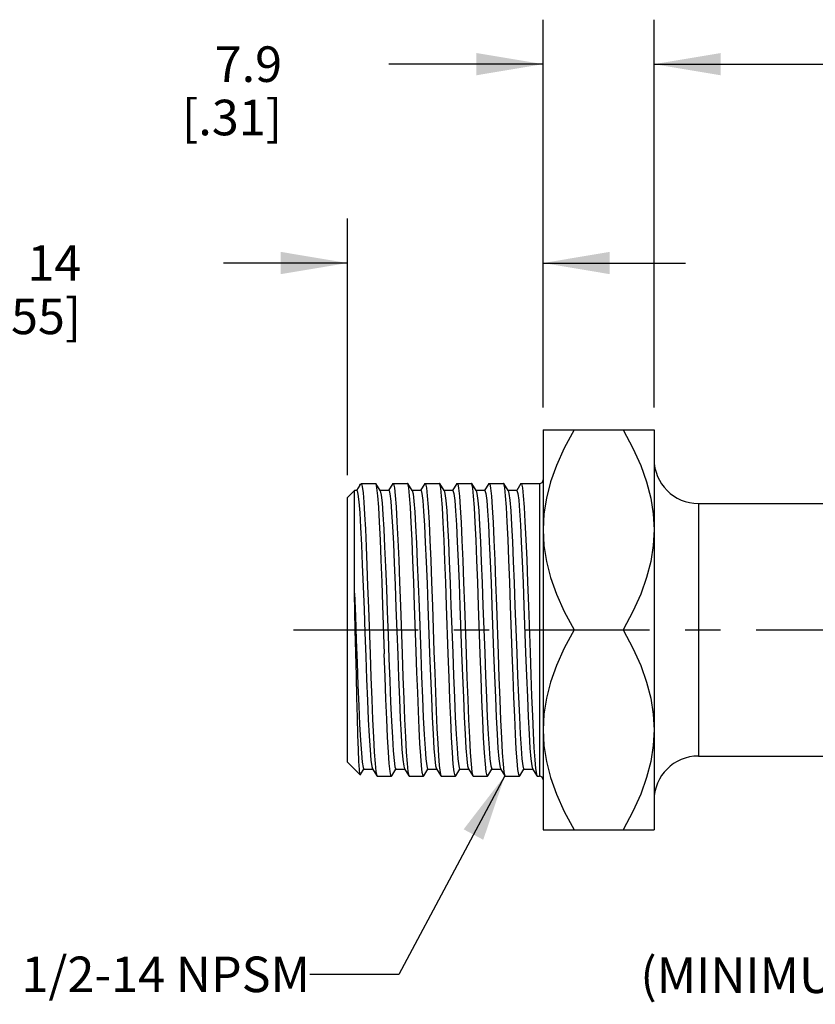
# Model space of a CAD drawing. Units: inches. Extents: x 0.4 to 16.6, y 0.6 to 10.4.
# Drawn here: x 3.7 to 5.9, y 4.2 to 7 of the extents above; entities that cross this region are included whole.
import ezdxf

# ---------------------------------------------------------------- set-up
doc = ezdxf.new("R2010")
doc.units = ezdxf.units.IN
doc.header["$LTSCALE"] = 0.935
doc.header["$MEASUREMENT"] = 0
doc.linetypes.add('CENTER', pattern=[0.6, 0.375, -0.075, 0.075, -0.075])
doc.layers.get('0').update_dxf_attribs({"linetype": 'CONTINUOUS'})
for name, color, linetype in [('AXIS', 7, 'CONTINUOUS'), ('DRIVEN_DIMS', 7, 'CONTINUOUS'), ('NOTES', 7, 'CONTINUOUS')]:
    doc.layers.add(name, color=color, linetype=linetype)
doc.styles.add('TEXTSTYLE_6', font='gdt')
doc.dimstyles.new('DIMSTYLE_1', dxfattribs={"dimtxt": 0.1, "dimasz": 0.1875, "dimexe": 0.125, "dimexo": 0.0625, "dimgap": 0.1, "dimtad": 0, "dimtih": 1, "dimtoh": 1, "dimdec": 1, "dimzin": 4, "dimdsep": 46, "dimtxsty": 'STANDARD', "dimblk": '_FILLED', "dimblk1": '_FILLED', "dimblk2": '_FILLED', "dimcen": 0.09, "dimadec": 0, "dimazin": 0, "dimtp": 0.005, "dimtm": 0.005, "dimtfac": 1, "dimtdec": 1, "dimtofl": 0, "dimtmove": 0, "dimatfit": 3, "dimldrblk": '_FILLED', "dimfxl": 1, "dimtolj": 1, "dimtzin": 4, "dimarcsym": 0})
doc.dimstyles.new('DIMSTYLE_2', dxfattribs={"dimtxt": 0.1, "dimasz": 0.1875, "dimexe": 0.125, "dimexo": 0.0625, "dimgap": 0.1, "dimtad": 0, "dimtih": 1, "dimtoh": 1, "dimdec": 0, "dimzin": 4, "dimdsep": 46, "dimtxsty": 'STANDARD', "dimblk": '_FILLED', "dimblk1": '_FILLED', "dimblk2": '_FILLED', "dimcen": 0.09, "dimadec": 0, "dimazin": 0, "dimtp": 0.005, "dimtm": 0.005, "dimtfac": 1, "dimtdec": 0, "dimtofl": 0, "dimtmove": 0, "dimatfit": 3, "dimldrblk": '_FILLED', "dimfxl": 1, "dimtolj": 1, "dimtzin": 4, "dimarcsym": 0})
doc.dimstyles.new('DIMSTYLE_3', dxfattribs={"dimtxt": 0.1, "dimasz": 0.1875, "dimexe": 0.125, "dimexo": 0.0625, "dimgap": 0.1, "dimtad": 0, "dimtih": 1, "dimtoh": 1, "dimzin": 4, "dimdsep": 46, "dimtxsty": 'STANDARD', "dimblk": '_FILLED', "dimblk1": '_FILLED', "dimblk2": '_FILLED', "dimcen": 0.09, "dimadec": 0, "dimazin": 0, "dimtp": 0.005, "dimtm": 0.005, "dimtfac": 1, "dimtofl": 0, "dimtmove": 0, "dimatfit": 3, "dimldrblk": '_FILLED', "dimfxl": 1, "dimtolj": 1, "dimtzin": 4, "dimarcsym": 0})
doc.dimstyles.get("Standard").update_dxf_attribs({"dimtxt": 0.1, "dimasz": 0.1875, "dimexe": 0.125, "dimexo": 0.0625, "dimgap": 0.09, "dimtad": 0, "dimtih": 1, "dimtoh": 1, "dimzin": 4, "dimdsep": 46, "dimtxsty": 'STANDARD', "dimblk": '_FILLED', "dimblk1": '_FILLED', "dimblk2": '_FILLED', "dimcen": 0.09, "dimadec": 0, "dimazin": 0, "dimtol": 1, "dimtp": 0.01, "dimtm": 0.01, "dimtfac": 1, "dimtofl": 0, "dimtmove": 0, "dimatfit": 3, "dimldrblk": '_FILLED', "dimfxl": 1, "dimtolj": 1, "dimtzin": 4, "dimarcsym": 0})

# ---------------------------------------------------------------- blocks, each defined once
blk = doc.blocks.new('_FILLED')
at = {"color": 0, "linetype": 'BYBLOCK'}
blk.add_solid([(0, 0), (-1, 0.167), (-1, -0.167)], dxfattribs=at)
blk = doc.blocks.new('*D0')
at = {"layer": 'DRIVEN_DIMS', "color": 7, "linetype": 'CONTINUOUS'}
for p, q in [((5.1525, 5.9122), (5.1525, 7.0024)), ((5.4645, 5.9122), (5.4645, 7.0024)), ((5.1525, 6.8774), (4.7185, 6.8774)), ((5.4645, 6.8774), (5.8645, 6.8774))]:
    blk.add_line(p, q, dxfattribs=at)
at = {"layer": 'DRIVEN_DIMS', "color": 7, "linetype": 'CONTINUOUS', "xscale": 0.1875, "yscale": 0.1875, "zscale": 0.1875}
blk.add_blockref('_FILLED', (5.1525, 6.8774), dxfattribs=at)
at = {"layer": 'DRIVEN_DIMS', "color": 7, "linetype": 'CONTINUOUS', "xscale": 0.1875, "yscale": 0.1875, "zscale": 0.1875, "rotation": 180}
blk.add_blockref('_FILLED', (5.4645, 6.8774), dxfattribs=at)
at = {"layer": 'DRIVEN_DIMS', "color": 7, "linetype": 'CONTINUOUS', "insert": (4.4185, 6.9274), "char_height": 0.1, "width": 0.5, "attachment_point": 3, "line_spacing_factor": 0.9}
blk.add_mtext('7.9\\P[.31]', dxfattribs=at)
blk = doc.blocks.new('*D1')
at = {"layer": 'DRIVEN_DIMS', "color": 7, "linetype": 'CONTINUOUS'}
for p, q in [((5.4645, 5.9122), (5.4645, 7.0024)), ((9.7352, 5.7237), (9.7352, 7.0024)), ((5.4645, 6.8774), (7.2999, 6.8774)), ((9.7352, 6.8774), (7.8999, 6.8774))]:
    blk.add_line(p, q, dxfattribs=at)
at = {"layer": 'DRIVEN_DIMS', "color": 7, "linetype": 'CONTINUOUS', "xscale": 0.1875, "yscale": 0.1875, "zscale": 0.1875, "rotation": 180}
blk.add_blockref('_FILLED', (5.4645, 6.8774), dxfattribs=at)
at = {"layer": 'DRIVEN_DIMS', "color": 7, "linetype": 'CONTINUOUS', "xscale": 0.1875, "yscale": 0.1875, "zscale": 0.1875}
blk.add_blockref('_FILLED', (9.7352, 6.8774), dxfattribs=at)
at = {"layer": 'DRIVEN_DIMS', "color": 7, "linetype": 'CONTINUOUS', "insert": (7.5499, 6.9274), "char_height": 0.1, "width": 0.4, "attachment_point": 2, "line_spacing_factor": 0.9}
blk.add_mtext('765\\P[30]', dxfattribs=at)
blk = doc.blocks.new('*D5')
at = {"layer": 'DRIVEN_DIMS', "color": 7, "linetype": 'CONTINUOUS'}
for p, q in [((4.6025, 5.7218), (4.6025, 6.4433)), ((5.1525, 5.9122), (5.1525, 6.4433)), ((4.6025, 6.3183), (4.2538, 6.3183)), ((5.1525, 6.3183), (5.5525, 6.3183))]:
    blk.add_line(p, q, dxfattribs=at)
at = {"layer": 'DRIVEN_DIMS', "color": 7, "linetype": 'CONTINUOUS', "xscale": 0.1875, "yscale": 0.1875, "zscale": 0.1875}
blk.add_blockref('_FILLED', (4.6025, 6.3183), dxfattribs=at)
at = {"layer": 'DRIVEN_DIMS', "color": 7, "linetype": 'CONTINUOUS', "xscale": 0.1875, "yscale": 0.1875, "zscale": 0.1875, "rotation": 180}
blk.add_blockref('_FILLED', (5.1525, 6.3183), dxfattribs=at)
at = {"layer": 'DRIVEN_DIMS', "color": 7, "linetype": 'CONTINUOUS', "insert": (3.8538, 6.3683), "char_height": 0.1, "width": 0.5, "attachment_point": 3, "line_spacing_factor": 0.9}
blk.add_mtext('14\\P[.55]', dxfattribs=at)
blk = doc.blocks.new('*D6')
at = {"layer": 'DRIVEN_DIMS', "color": 7, "linetype": 'CONTINUOUS'}
for p, q in [((7.268, 5.4272), (7.268, 5.8272)), ((7.2622, 5.4272), (7.143, 5.4272)), ((7.268, 5.1472), (7.268, 4.616)), ((7.268, 4.616), (7.118, 4.616))]:
    blk.add_line(p, q, dxfattribs=at)
at = {"layer": 'DRIVEN_DIMS', "color": 7, "linetype": 'CONTINUOUS', "xscale": 0.1875, "yscale": 0.1875, "zscale": 0.1875}
for p, rotation in [((7.268, 5.4272), 270), ((7.268, 5.1472), 90)]:
    blk.add_blockref('_FILLED', p, dxfattribs=dict(at, rotation=rotation))
at = {"layer": 'DRIVEN_DIMS', "color": 7, "linetype": 'CONTINUOUS', "insert": (6.918, 4.666), "char_height": 0.1, "width": 1.9, "attachment_point": 3, "line_spacing_factor": 0.9, "style": 'TEXTSTYLE_6'}
blk.add_mtext('{\\Fgdt;n}\\Ftxt;7.11\\P[.28]\\P(MINIMUM CLEARANCE)', dxfattribs=at)

msp = doc.modelspace()

# ---------------------------------------------------------------- linework, layer by layer
at = {"color": 7, "linetype": 'CONTINUOUS'}
for p, q in [((5.1525, 5.8497), (5.1525, 4.7247)), ((5.1525, 5.8497), (5.4645, 5.8497)), ((5.4645, 5.8497), (5.4645, 4.7247)), ((4.6025, 5.6593), (4.6222, 5.679)), ((4.6222, 5.3903), (4.6222, 5.679)), ((4.6285, 5.679), (4.6222, 5.679)), ((4.6373, 5.6935), (4.6282, 5.6792)), ((4.6373, 5.6935), (4.6395, 5.6963)), ((4.6395, 5.6963), (4.6419, 5.6987)), ((4.6395, 5.6963), (4.6419, 5.6979)), ((4.6419, 5.6979), (4.6419, 5.6987)), ((4.681, 5.6987), (4.6818, 5.698)), ((4.6943, 5.6783), (4.6818, 5.698)), ((4.7185, 5.679), (4.6939, 5.679)), ((4.6943, 5.6783), (4.6948, 5.6774)), ((4.7302, 5.698), (4.7182, 5.6792)), ((4.7302, 5.698), (4.731, 5.6987)), ((4.7718, 5.698), (4.771, 5.6987)), ((4.7843, 5.6783), (4.7718, 5.698)), ((4.8085, 5.679), (4.7839, 5.679)), ((4.8202, 5.698), (4.8082, 5.6792)), ((4.8202, 5.698), (4.821, 5.6987)), ((4.8618, 5.698), (4.861, 5.6987)), ((4.8743, 5.6783), (4.8618, 5.698)), ((4.8985, 5.679), (4.8739, 5.679)), ((4.9102, 5.698), (4.8982, 5.6792)), ((4.9102, 5.698), (4.911, 5.6987)), ((4.9518, 5.698), (4.951, 5.6987)), ((4.9643, 5.6783), (4.9518, 5.698)), ((4.9885, 5.679), (4.9639, 5.679)), ((5.0002, 5.698), (4.9882, 5.6792)), ((5.0002, 5.698), (5.001, 5.6987)), ((5.0418, 5.698), (5.041, 5.6987)), ((5.0543, 5.6783), (5.0418, 5.698)), ((5.0785, 5.679), (5.0539, 5.679)), ((5.0902, 5.698), (5.0782, 5.6792)), ((5.0902, 5.698), (5.091, 5.6987)), ((5.1425, 5.6987), (5.1425, 4.8757)), ((4.6025, 4.915), (4.6025, 5.6593)), ((5.5895, 5.6422), (5.5895, 4.9322)), ((5.2395, 5.2872), (5.3775, 5.2872)), ((4.6025, 4.915), (4.6383, 4.8793)), ((4.6388, 4.8794), (4.6383, 4.8793)), ((4.6388, 4.8794), (4.6403, 4.8818)), ((4.6403, 4.8818), (4.6488, 4.8952)), ((4.6485, 4.8953), (4.6731, 4.8953)), ((4.6727, 4.896), (4.6852, 4.8763)), ((4.6852, 4.8763), (4.686, 4.8757)), ((4.7268, 4.8763), (4.726, 4.8757)), ((4.7268, 4.8763), (4.7388, 4.8952)), ((4.7385, 4.8953), (4.7631, 4.8953)), ((4.7627, 4.896), (4.7752, 4.8763)), ((4.7752, 4.8763), (4.776, 4.8757)), ((4.8168, 4.8763), (4.816, 4.8757)), ((4.8168, 4.8763), (4.8288, 4.8952)), ((4.8285, 4.8953), (4.8531, 4.8953)), ((4.8527, 4.896), (4.8652, 4.8763)), ((4.8652, 4.8763), (4.866, 4.8757)), ((4.9068, 4.8763), (4.906, 4.8757)), ((4.9068, 4.8763), (4.9188, 4.8952)), ((4.9185, 4.8953), (4.9431, 4.8953)), ((4.9427, 4.896), (4.9552, 4.8763)), ((4.9552, 4.8763), (4.956, 4.8757)), ((4.9968, 4.8763), (4.996, 4.8757)), ((4.9968, 4.8763), (5.0088, 4.8952)), ((5.0085, 4.8953), (5.0331, 4.8953)), ((5.0327, 4.896), (5.0452, 4.8763)), ((5.0452, 4.8763), (5.046, 4.8757)), ((5.0868, 4.8763), (5.086, 4.8757)), ((5.0868, 4.8763), (5.0988, 4.8952)), ((5.0985, 4.8953), (5.1231, 4.8953)), ((5.1227, 4.896), (5.1352, 4.8763)), ((5.1352, 4.8763), (5.136, 4.8757)), ((5.1525, 4.7247), (5.4645, 4.7247))]:
    msp.add_line(p, q, dxfattribs=at)
for points in [[(5.2395, 5.8497), (5.2118, 5.7979), (5.19, 5.7493), (5.1735, 5.7028), (5.1618, 5.6574), (5.1548, 5.6128), (5.1525, 5.5684)], [(5.3775, 5.8497), (5.4052, 5.7979), (5.427, 5.7493), (5.4435, 5.7028), (5.4552, 5.6574), (5.4622, 5.6128), (5.4645, 5.5684)], [(4.6285, 5.679), (4.6295, 5.6781), (4.6319, 5.668), (4.6343, 5.647), (4.6368, 5.6157), (4.6392, 5.575), (4.6416, 5.526), (4.644, 5.4702), (4.6465, 5.4091), (4.6489, 5.3446), (4.6513, 5.2783), (4.6538, 5.2124), (4.6562, 5.1486), (4.6586, 5.0887), (4.661, 5.0346), (4.6635, 4.9877), (4.6659, 4.9493), (4.6683, 4.9207), (4.6708, 4.9026), (4.6727, 4.896)], [(4.6419, 5.6979), (4.644, 5.6896), (4.6462, 5.6723), (4.6483, 5.6461), (4.6505, 5.6115), (4.6527, 5.5696), (4.6548, 5.5217), (4.657, 5.4683), (4.6592, 5.4101), (4.6613, 5.349)], [(4.6818, 5.698), (4.6822, 5.6973), (4.6845, 5.6862), (4.6869, 5.6642), (4.6893, 5.6319), (4.6917, 5.5901), (4.694, 5.5401), (4.6964, 5.4832), (4.6988, 5.4209), (4.7011, 5.355), (4.7059, 5.2199)], [(4.6948, 5.6774), (4.6972, 5.6661), (4.6996, 5.6439), (4.702, 5.6116), (4.7045, 5.57), (4.7069, 5.5204), (4.7093, 5.4642), (4.7117, 5.4029), (4.7141, 5.3383), (4.7165, 5.2723), (4.719, 5.2067), (4.7214, 5.1434), (4.7238, 5.0841), (4.7262, 5.0307), (4.7286, 4.9845), (4.7311, 4.947), (4.7335, 4.9192), (4.7359, 4.9018), (4.7385, 4.8953)], [(4.7185, 5.679), (4.7193, 5.6784), (4.7217, 5.669), (4.7242, 5.6487), (4.7266, 5.6181), (4.729, 5.5779), (4.7315, 5.5295), (4.7339, 5.474), (4.7363, 5.4133), (4.7387, 5.3489), (4.7412, 5.2827), (4.7436, 5.2167), (4.746, 5.1527), (4.7485, 5.0925), (4.7509, 5.0379), (4.7533, 4.9905), (4.7557, 4.9516), (4.7582, 4.9223), (4.7606, 4.9034), (4.7627, 4.896)], [(4.731, 5.6987), (4.7321, 5.6974), (4.7345, 5.6865), (4.7368, 5.6649), (4.7392, 5.6325), (4.7416, 5.5903), (4.744, 5.5401), (4.7464, 5.4837), (4.7487, 5.4213), (4.7511, 5.3549)], [(4.7956, 5.2265), (4.7911, 5.3547), (4.7888, 5.4206), (4.7864, 5.4824), (4.7841, 5.539), (4.7817, 5.5892), (4.7793, 5.6315), (4.7769, 5.664), (4.7746, 5.686), (4.7722, 5.6973), (4.7718, 5.698)], [(4.7843, 5.6783), (4.7867, 5.6692), (4.7891, 5.6491), (4.7916, 5.6188), (4.794, 5.579), (4.7964, 5.5308), (4.7988, 5.4758), (4.8012, 5.4154), (4.8036, 5.3513)], [(4.8085, 5.679), (4.8092, 5.6786), (4.8116, 5.67), (4.814, 5.6504), (4.8164, 5.6204), (4.8189, 5.5808), (4.8213, 5.5329), (4.8237, 5.4779), (4.8262, 5.4174), (4.8286, 5.3532)], [(4.821, 5.6987), (4.8222, 5.6973), (4.8246, 5.686), (4.8269, 5.664), (4.8293, 5.6315), (4.8317, 5.5892), (4.8341, 5.539), (4.8364, 5.4824), (4.8388, 5.4206), (4.8411, 5.3547), (4.8456, 5.2265)], [(4.8859, 5.2195), (4.8811, 5.3545), (4.8788, 5.4199), (4.8764, 5.482), (4.8741, 5.5386), (4.8717, 5.5888), (4.8693, 5.6308), (4.867, 5.6632), (4.8646, 5.6855), (4.8623, 5.6971), (4.8618, 5.698)], [(4.8743, 5.6783), (4.8765, 5.6704), (4.8789, 5.6511), (4.8814, 5.6213), (4.8838, 5.5819), (4.8862, 5.534), (4.8887, 5.479), (4.8911, 5.4186), (4.8935, 5.3543), (4.8984, 5.2219)], [(4.8985, 5.679), (4.8991, 5.6787), (4.9015, 5.6704), (4.9039, 5.6511), (4.9064, 5.6213), (4.9088, 5.5819), (4.9112, 5.534), (4.9137, 5.479), (4.9161, 5.4186), (4.9185, 5.3543), (4.9234, 5.2219)], [(4.911, 5.6987), (4.9123, 5.6971), (4.9146, 5.6855), (4.917, 5.6632), (4.9193, 5.6308), (4.9217, 5.5888), (4.9241, 5.5386), (4.9264, 5.482), (4.9288, 5.4199), (4.9311, 5.3545)], [(4.9712, 5.3543), (4.9688, 5.4201), (4.9664, 5.4825), (4.9641, 5.5392), (4.9617, 5.5891), (4.9593, 5.6308), (4.957, 5.6632), (4.9546, 5.6855), (4.9523, 5.6971), (4.9518, 5.698)], [(4.9643, 5.6783), (4.9665, 5.6704), (4.9689, 5.6511), (4.9714, 5.6214), (4.9738, 5.582), (4.9762, 5.5342), (4.9787, 5.4792), (4.9811, 5.4188), (4.9835, 5.3545), (4.9884, 5.2221)], [(4.9885, 5.679), (4.9891, 5.6787), (4.9915, 5.6704), (4.9939, 5.6511), (4.9964, 5.6214), (4.9988, 5.582), (5.0012, 5.5342), (5.0037, 5.4792), (5.0061, 5.4188), (5.0085, 5.3545), (5.0134, 5.2221)], [(5.001, 5.6987), (5.0023, 5.6971), (5.0046, 5.6855), (5.007, 5.6632), (5.0093, 5.6308), (5.0117, 5.5891), (5.0141, 5.5392), (5.0164, 5.4825), (5.0188, 5.4201), (5.0212, 5.3543)], [(5.0658, 5.2222), (5.0611, 5.3547), (5.0587, 5.4213), (5.0564, 5.4841), (5.054, 5.5407), (5.0516, 5.5902), (5.0493, 5.6317), (5.0469, 5.6641), (5.0446, 5.686), (5.0422, 5.6972), (5.0418, 5.698)], [(5.0543, 5.6783), (5.0565, 5.6705), (5.0589, 5.6512), (5.0614, 5.6215), (5.0638, 5.5822), (5.0662, 5.5344), (5.0687, 5.4794), (5.0711, 5.419), (5.0735, 5.3547), (5.0784, 5.2223)], [(5.0785, 5.679), (5.0791, 5.6787), (5.0815, 5.6705), (5.0839, 5.6512), (5.0864, 5.6215), (5.0888, 5.5822), (5.0912, 5.5344), (5.0937, 5.4794), (5.0961, 5.419), (5.0985, 5.3547), (5.1034, 5.2223)], [(5.091, 5.6987), (5.0922, 5.6972), (5.0946, 5.686), (5.0969, 5.6641), (5.0993, 5.6317), (5.1016, 5.5902), (5.104, 5.5407), (5.1064, 5.4841), (5.1087, 5.4213), (5.1111, 5.3547), (5.1157, 5.2232)], [(5.1525, 5.5684), (5.1548, 5.524), (5.1618, 5.4794), (5.1735, 5.434), (5.19, 5.3875), (5.2118, 5.339), (5.2395, 5.2872)], [(5.4645, 5.5684), (5.4622, 5.524), (5.4552, 5.4794), (5.4435, 5.434), (5.427, 5.3875), (5.4052, 5.339), (5.3775, 5.2872)], [(4.6222, 5.3903), (4.6246, 5.3253), (4.627, 5.2592), (4.6294, 5.1939), (4.6319, 5.1312), (4.6343, 5.073), (4.6367, 5.0209), (4.6391, 4.9764), (4.6415, 4.9407), (4.644, 4.9149), (4.6464, 4.8996), (4.6485, 4.8953)], [(4.6245, 5.2872), (4.6234, 5.339), (4.6222, 5.3903)], [(4.6613, 5.349), (4.6659, 5.22), (4.6682, 5.1541), (4.6706, 5.0916), (4.673, 5.0349), (4.6753, 4.9851), (4.6777, 4.9435), (4.68, 4.9111), (4.6824, 4.8888), (4.6847, 4.8773), (4.6852, 4.8763)], [(4.7511, 5.3549), (4.7559, 5.2199), (4.7582, 5.1545), (4.7606, 5.0923), (4.7629, 5.0356), (4.7653, 4.9855), (4.7677, 4.9435), (4.77, 4.9112), (4.7724, 4.8889), (4.7747, 4.8773), (4.7752, 4.8763)], [(4.8036, 5.3513), (4.8085, 5.2196), (4.8109, 5.1557), (4.8133, 5.0955), (4.8157, 5.0408), (4.8182, 4.9931), (4.8206, 4.9537), (4.823, 4.9239)], [(4.8286, 5.3532), (4.8334, 5.221), (4.8359, 5.1568), (4.8383, 5.0963), (4.8407, 5.0413), (4.8431, 4.9934), (4.8456, 4.9538), (4.848, 4.9239)], [(4.9311, 5.3545), (4.9359, 5.2195), (4.9383, 5.1532), (4.9406, 5.0909), (4.943, 5.0345), (4.9454, 4.9843), (4.9478, 4.942), (4.9501, 4.9096), (4.9525, 4.8879), (4.9549, 4.8769), (4.9552, 4.8763)], [(4.996, 4.8757), (4.9949, 4.8769), (4.9925, 4.8877), (4.9902, 4.9092), (4.9878, 4.9414), (4.9854, 4.9833), (4.983, 5.0332), (4.9807, 5.0898), (4.9783, 5.1526), (4.9759, 5.2193), (4.9712, 5.3543)], [(5.0212, 5.3543), (5.0259, 5.2193), (5.0283, 5.1526), (5.0307, 5.0898), (5.033, 5.0332), (5.0354, 4.9833), (5.0378, 4.9414), (5.0402, 4.9092), (5.0425, 4.8877), (5.0449, 4.8769), (5.0452, 4.8763)], [(4.6383, 4.8793), (4.6376, 4.8814), (4.6361, 4.8939), (4.6347, 4.9168), (4.6332, 4.9497), (4.6318, 4.9914), (4.6303, 5.0408), (4.6289, 5.0967), (4.6274, 5.158), (4.626, 5.2222), (4.6245, 5.2872)], [(5.2395, 5.2872), (5.2118, 5.2354), (5.19, 5.1868), (5.1735, 5.1403), (5.1618, 5.0949), (5.1548, 5.0503), (5.1525, 5.0059)], [(5.3775, 5.2872), (5.4052, 5.2354), (5.427, 5.1868), (5.4435, 5.1403), (5.4552, 5.0949), (5.4622, 5.0503), (5.4645, 5.0059)], [(4.726, 4.8757), (4.7247, 4.8773), (4.7224, 4.8889), (4.72, 4.9112), (4.7177, 4.9435), (4.7153, 4.9855), (4.7129, 5.0356), (4.7106, 5.0923), (4.7082, 5.1545), (4.7059, 5.2199)], [(4.8105, 4.9056), (4.8084, 4.9326), (4.8062, 4.9678), (4.8041, 5.01), (4.802, 5.0579), (4.7999, 5.1105), (4.7977, 5.167), (4.7956, 5.2265)], [(4.8456, 5.2265), (4.8477, 5.167), (4.8499, 5.1105), (4.852, 5.0579), (4.8541, 5.01), (4.8562, 4.9678), (4.8584, 4.9326), (4.8605, 4.9056)], [(4.906, 4.8757), (4.9049, 4.8769), (4.9025, 4.8879), (4.9001, 4.9096), (4.8978, 4.942), (4.8954, 4.9843), (4.893, 5.0345), (4.8906, 5.0909), (4.8883, 5.1532), (4.8859, 5.2195)], [(4.8984, 5.2219), (4.9008, 5.1575), (4.9033, 5.0969), (4.9057, 5.0418), (4.9081, 4.9937), (4.9106, 4.954), (4.913, 4.924), (4.9154, 4.9043), (4.9179, 4.8957), (4.9185, 4.8953)], [(4.9234, 5.2219), (4.9258, 5.1575), (4.9283, 5.0969), (4.9307, 5.0418), (4.9331, 4.9937), (4.9356, 4.954), (4.938, 4.924), (4.9404, 4.9043), (4.9427, 4.896)], [(4.9884, 5.2221), (4.9908, 5.1577), (4.9933, 5.0971), (4.9957, 5.0419), (4.9981, 4.9938), (5.0006, 4.9541), (5.003, 4.9241), (5.0054, 4.9044), (5.0079, 4.8958), (5.0085, 4.8953)], [(5.0134, 5.2221), (5.0158, 5.1577), (5.0183, 5.0971), (5.0207, 5.0419), (5.0231, 4.9938), (5.0256, 4.9541), (5.028, 4.9241), (5.0304, 4.9044), (5.0327, 4.896)], [(5.086, 4.8757), (5.0839, 4.88), (5.0817, 4.8943), (5.0794, 4.9184), (5.0771, 4.9519), (5.0749, 4.9936), (5.0726, 5.0423), (5.0704, 5.0974), (5.0681, 5.1581), (5.0658, 5.2222)], [(5.0784, 5.2223), (5.0808, 5.158), (5.0832, 5.0973), (5.0857, 5.0421), (5.0881, 4.994), (5.0905, 4.9543), (5.093, 4.9241), (5.0954, 4.9044), (5.0978, 4.8958), (5.0985, 4.8953)], [(5.1034, 5.2223), (5.1058, 5.158), (5.1082, 5.0973), (5.1107, 5.0421), (5.1131, 4.994), (5.1155, 4.9543), (5.118, 4.9241), (5.1204, 4.9044), (5.1227, 4.896)], [(5.1157, 5.2232), (5.118, 5.1601), (5.1203, 5.1001), (5.1225, 5.0455), (5.1247, 4.9972), (5.1269, 4.9555), (5.1292, 4.9216), (5.1314, 4.8968), (5.1336, 4.8813), (5.1352, 4.8763)], [(5.1525, 5.0059), (5.1548, 4.9615), (5.1618, 4.9169), (5.1735, 4.8715), (5.19, 4.825), (5.2118, 4.7765), (5.2395, 4.7247)], [(5.4645, 5.0059), (5.4622, 4.9615), (5.4552, 4.9169), (5.4435, 4.8715), (5.427, 4.825), (5.4052, 4.7765), (5.3775, 4.7247)], [(4.816, 4.8757), (4.8152, 4.8763), (4.8128, 4.8858), (4.8105, 4.9056)], [(4.823, 4.9239), (4.8254, 4.9043), (4.8279, 4.8957), (4.8285, 4.8953)], [(4.848, 4.9239), (4.8504, 4.9043), (4.8527, 4.896)], [(4.8605, 4.9056), (4.8628, 4.8858), (4.8652, 4.8763)]]:
    msp.add_lwpolyline(points, dxfattribs=at)
for centre, radius, start, end in [((5.5895, 5.7672), 0.125, 180, 270), ((5.1425, 5.7087), 0.01, 270, 360), ((5.5895, 4.8072), 0.125, 90, 180), ((5.1425, 4.8657), 0.01, 0, 90)]:
    msp.add_arc(centre, radius, start, end, dxfattribs=at)
at = {"layer": 'AXIS', "color": 7, "linetype": 'CONTINUOUS'}
for p, q in [((4.6419, 5.6987), (4.681, 5.6987)), ((4.731, 5.6987), (4.771, 5.6987)), ((4.821, 5.6987), (4.861, 5.6987)), ((4.911, 5.6987), (4.951, 5.6987)), ((5.001, 5.6987), (5.041, 5.6987)), ((5.091, 5.6987), (5.1425, 5.6987)), ((5.5895, 5.6422), (5.5895, 4.9322)), ((5.5895, 5.6422), (6.1695, 5.6422)), ((5.5895, 4.9322), (6.318, 4.9322)), ((4.686, 4.8757), (4.726, 4.8757)), ((4.776, 4.8757), (4.816, 4.8757)), ((4.866, 4.8757), (4.906, 4.8757)), ((4.956, 4.8757), (4.996, 4.8757)), ((5.046, 4.8757), (5.086, 4.8757)), ((5.136, 4.8757), (5.1425, 4.8757))]:
    msp.add_line(p, q, dxfattribs=at)
at = {"layer": 'AXIS', "color": 7, "linetype": 'CENTER'}
msp.add_line((4.4506, 5.2872), (13.0778, 5.2872), dxfattribs=at)

# ---------------------------------------------------------------- texts
at = {"layer": 'NOTES', "color": 7, "linetype": 'CONTINUOUS', "insert": (4.497, 4.3684), "char_height": 0.1, "width": 1.1, "attachment_point": 3, "line_spacing_factor": 0.9}
msp.add_mtext('1/2-14 NPSM', dxfattribs=at)

# ---------------------------------------------------------------- dimensions: what is measured, and where the dimension line sits
at = {"layer": 'DRIVEN_DIMS', "color": 7, "linetype": 'CONTINUOUS'}
for base, p1, p2, dimstyle, picture, middle in [((5.1525, 6.8774), (5.4645, 5.8497), (5.1525, 5.8497), 'DIMSTYLE_1', '*D0', (4.3685, 6.8024)), ((5.4645, 6.8774), (9.7352, 5.6612), (5.4645, 5.8497), 'DIMSTYLE_2', '*D1', (7.5999, 6.8024))]:
    dim = msp.add_linear_dim(base=base, p1=p1, p2=p2, angle=180, dimstyle=dimstyle, dxfattribs=at)
    dim.commit()
    dim.dimension.update_dxf_attribs({"geometry": picture, "text_midpoint": middle, "dimtype": 160})
dim = msp.add_linear_dim(base=(5.1525, 6.3183), p1=(4.6025, 5.6593), p2=(5.1525, 5.8497), dimstyle='DIMSTYLE_2', dxfattribs=at)
dim.commit()
dim.dimension.update_dxf_attribs({"geometry": '*D5', "text_midpoint": (3.9038, 6.2433), "dimtype": 160})
dim = msp.add_linear_dim(base=(7.268, 5.1472), p1=(7.0805, 5.4272), p2=(7.3641, 5.1472), angle=270, text='%%c<>\\P(MINIMUM CLEARANCE)', dimstyle='DIMSTYLE_3', dxfattribs=at)
dim.commit()
dim.dimension.update_dxf_attribs({"geometry": '*D6', "text_midpoint": (6.068, 4.466), "dimtype": 160})

# ---------------------------------------------------------------- leaders
at = {"layer": 'NOTES', "color": 7, "linetype": 'CONTINUOUS'}
msp.add_leader([(5.0449, 4.8769), (4.747, 4.3184), (4.497, 4.3184)], dimstyle='STANDARD', override={"dimtad": 0}, dxfattribs=at)

doc.saveas('drawing.dxf')
